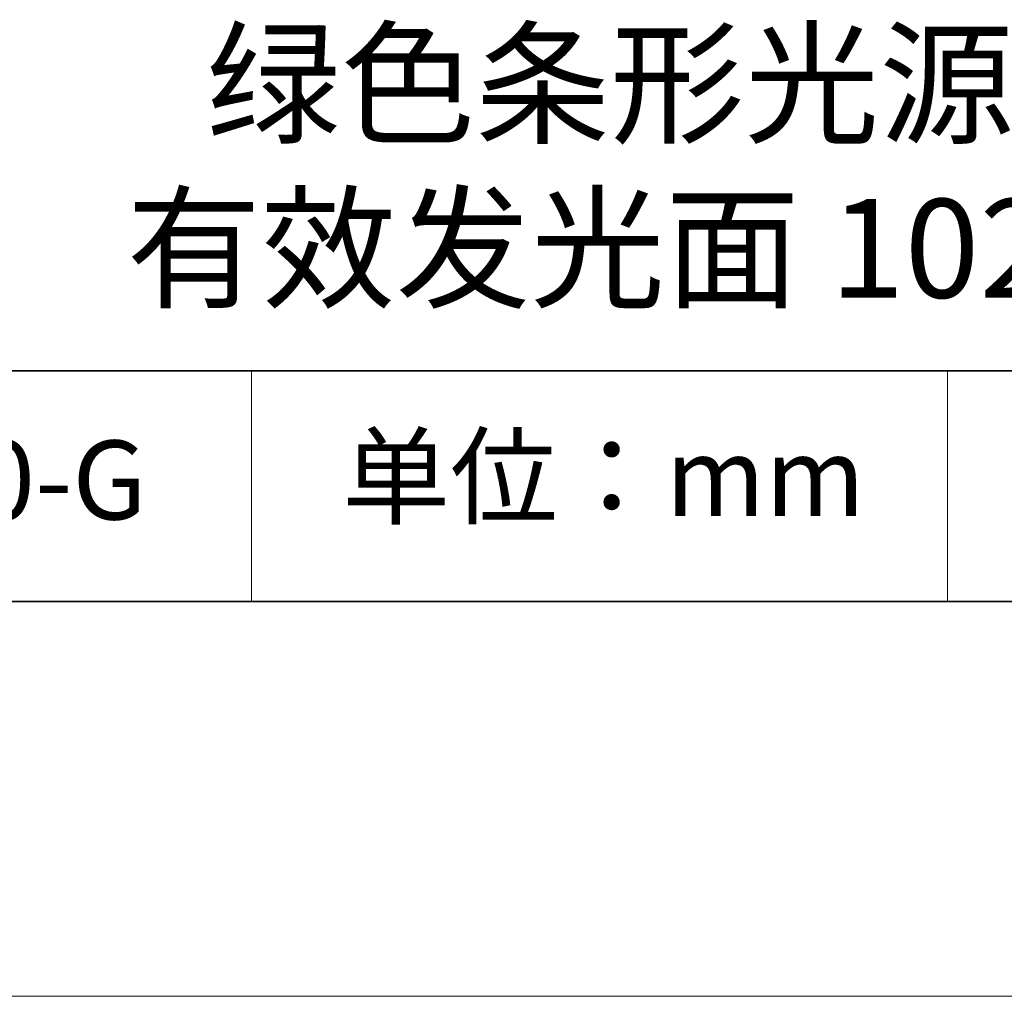
# Model space of a CAD drawing. Units: millimetres. Extents: x 11673 to 11970, y -7568 to -7358.
# Drawn here: x 11910 to 11935, y -7568 to -7543 of the extents above; entities that cross this region are included whole.
import ezdxf

# ---------------------------------------------------------------- set-up
doc = ezdxf.new("R2010")
doc.units = ezdxf.units.MM
doc.header["$LTSCALE"] = 10
doc.layers.add('1轮廓实线层', color=7, linetype='Continuous')
doc.layers.add('6文字层', color=3, linetype='Continuous')
doc.layers.add('粗实线层', color=7, linetype='Continuous', lineweight=35)
doc.layers.add('细实线层', color=7, linetype='Continuous', lineweight=18)
doc.styles.get("Standard").update_dxf_attribs({"font": 'simhei.ttf'})

# ---------------------------------------------------------------- blocks, each defined once
blk = doc.blocks.new('*X9')
at = {"layer": '粗实线层'}
blk.add_line((-138.5, -95), (138.5, -95), dxfattribs=at)
at = {"layer": '细实线层'}
blk.add_line((-148.5, -105), (148.5, -105), dxfattribs=at)

msp = doc.modelspace()

# ---------------------------------------------------------------- linework, layer by layer
at = {"layer": '粗实线层'}
for p, q in [((11884.88701, -7551.93677), (11959.88701, -7551.93677)), ((11819.88701, -7557.77778), (11959.88701, -7557.77778))]:
    msp.add_line(p, q, dxfattribs=at)
at = {"layer": '细实线层'}
for p, q in [((11915.9407, -7551.93677), (11915.9407, -7557.77778)), ((11933.57076, -7551.93677), (11933.57076, -7557.77778))]:
    msp.add_line(p, q, dxfattribs=at)

# ---------------------------------------------------------------- block references
at = {"layer": '1轮廓实线层'}
msp.add_blockref('*X9', (11821.38701, -7462.77778), dxfattribs=at)

# ---------------------------------------------------------------- texts
at = {"layer": '6文字层', "attachment_point": 5}
for s, insert, char_height, width in [('{\\fMicrosoft YaHei|b0|i0|c134|p34;绿色条形光源               有效发光面 102*30mm}', (11930.37028, -7546.747), 2.5, 37.4980294), ('{\\fSimSun|b0|i0|c134|p2;单位：mm} ', (11924.86088, -7554.6126), 2, 17.8485577), ('{\\fMicrosoft YaHei|b1|i0|c134|p34;\\H0.91429x;660110-G}', (11907.32786, -7554.69876), 2.1875, 17.8485577)]:
    msp.add_mtext(s, dxfattribs=dict(at, insert=insert, char_height=char_height, width=width))

doc.saveas('drawing.dxf')
